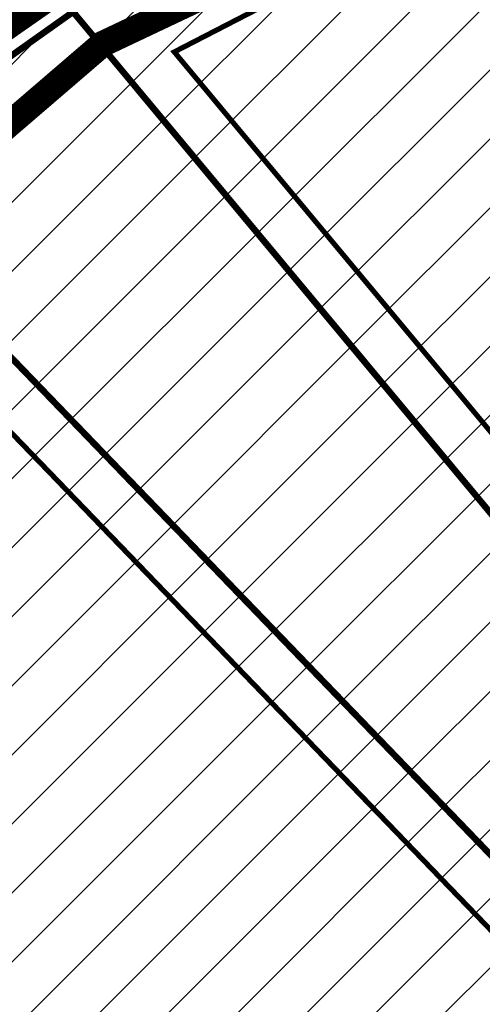
# Model space of a CAD drawing. Units: inches. Extents: x 2594 to 677945, y 1157 to 6585258.
# Drawn here: x 546731 to 546766, y 6582514 to 6582590 of the extents above; entities that cross this region are included whole.
import ezdxf

# ---------------------------------------------------------------- set-up
doc = ezdxf.new("R2010")
doc.units = ezdxf.units.IN
doc.header["$MEASUREMENT"] = 0
for name, pattern in [('CENTER', [50.8, 31.75, -6.35, 6.35, -6.35]), ('CENTERX2', [4, 2.5, -0.5, 0.5, -0.5]), ('DASHDOT', [25.4, 12.7, -6.35, 0, -6.35]), ('DASHED', [19.05, 12.7, -6.35])]:
    doc.linetypes.add(name, pattern=pattern)
for name, color, linetype in [('1sillused', 7, 'Continuous'), ('KY_PIIR', 10, 'Continuous'), ('PL_planeeringuala piir', 7, 'CENTERX2')]:
    doc.layers.add(name, color=color, linetype=linetype)
doc.layers.add('DP_hoonestusala_maapealne_joon', color=251, linetype='DASHDOT', lineweight=9)
doc.layers.add('DP_krunt_planeeritud', color=1, linetype='Continuous', lineweight=9)
doc.layers.add('Plan_ala', color=7, linetype='CENTER', lineweight=9, true_color=0x2b5549)

msp = doc.modelspace()

# ---------------------------------------------------------------- hatches: boundary and pattern name
at = {"layer": '1sillused', "ltscale": 0.4}
h = msp.add_hatch(dxfattribs=at)
h.set_pattern_fill('ANSI31', color=3, scale=30)
h.paths.add_polyline_path([(546594.182, 6582083.344), (546606.709, 6582070.159), (546614.309, 6582069.314), (546708.4, 6582132.255), (546773.851, 6582128.862), (546768.908, 6582203.713), (546775.14, 6582272.883), (546783.988, 6582324.436), (546851.866, 6582402.766), (546903.592, 6582428.333), (546983.388, 6582404.568), (547009.43, 6582422.87), (546995.62, 6582442.62), (546927.276, 6582485.148), (546909.301, 6582519.84), (546912.764, 6582555.272), (546904.127, 6582590.767), (546886.284, 6582626.768), (546884.57, 6582662.08), (546882.15, 6582665.86), (546864.37, 6582655.22), (546897.51, 6582588.356), (546904.944, 6582557.804), (546806.166, 6582504.962), (546734.878, 6582590.601), (546716.868, 6582577.822), (546804.282, 6582487.098), (546780.897, 6582452.179), (546758.993, 6582405.397), (546672.53, 6582426.97), (546670.35, 6582402.49), (546669.616, 6582397.151), (546754.803, 6582372.969), (546747.909, 6582307.503), (546734.649, 6582255.967), (546717.488, 6582189.265), (546672.831, 6582139.184)])
at = {"layer": '1sillused', "ltscale": 0.4, "true_color": 0xf8d731}
h = msp.add_hatch(dxfattribs=at)
h.set_pattern_fill('ANSI31', color=40, scale=30)
h.paths.add_polyline_path([(546853.147, 6582530.095), (546806.166, 6582504.962), (546734.878, 6582590.601), (546740.26, 6582594.42), (546765.27, 6582607.08), (546802.517, 6582624.738)])
h.paths.add_polyline_path([(546802.517, 6582624.738), (546841.69, 6582643.31), (546864.37, 6582655.22), (546897.51, 6582588.356), (546904.944, 6582557.804), (546853.147, 6582530.095)])
h = msp.add_hatch(dxfattribs=at)
h.set_pattern_fill('ANSI31', color=40, scale=30)
h.paths.add_polyline_path([(546716.868, 6582577.822), (546804.282, 6582487.098), (546780.897, 6582452.179), (546701.742, 6582505.19), (546680.05, 6582507.56), (546686.86, 6582534.18), (546696.47, 6582554.28), (546712.51, 6582574.73)])

# ---------------------------------------------------------------- linework, layer by layer
at = {"layer": 'DP_hoonestusala_maapealne_joon', "ltscale": 0.4, "const_width": 0.4}
for points in [[(546803.235, 6582514.735), (546742.642, 6582587.527), (546768.351, 6582600.794), (546802.204, 6582616.843), (546844.903, 6582537.026)], [(546774.814, 6582461.067), (546703.152, 6582509.06), (546688.08, 6582510.706), (546693.471, 6582531.78), (546702.453, 6582550.566), (546718.481, 6582570.384), (546794.905, 6582491.066)]]:
    msp.add_lwpolyline(points, close=True, dxfattribs=at)
at = {"layer": 'DP_krunt_planeeritud', "const_width": 0.5, "flags": 128}
for points in [[(546853.147, 6582530.095), (546806.166, 6582504.962), (546734.878, 6582590.601), (546740.26, 6582594.42), (546765.27, 6582607.08), (546802.517, 6582624.738)], [(546716.868, 6582577.822), (546804.282, 6582487.098), (546780.897, 6582452.179), (546701.742, 6582505.19), (546680.05, 6582507.56), (546686.86, 6582534.18), (546696.47, 6582554.28), (546712.51, 6582574.73)]]:
    msp.add_lwpolyline(points, close=True, dxfattribs=at)
msp.add_lwpolyline([(546806.166, 6582504.962), (546734.878, 6582590.601), (546716.868, 6582577.822), (546804.282, 6582487.098)], dxfattribs=at)
at = {"layer": 'KY_PIIR', "color": 36, "const_width": 0.5}
msp.add_lwpolyline([(546583.54, 6582205.94), (546609.14, 6582238.38), (546618.59, 6582253.58), (546634.03, 6582280.43), (546651.92, 6582320.1), (546662.25, 6582353.98), (546667.44, 6582381.33), (546670.35, 6582402.49), (546672.53, 6582426.97), (546680.05, 6582507.56), (546686.86, 6582534.18), (546696.47, 6582554.28), (546712.51, 6582574.73), (546740.26, 6582594.42), (546765.27, 6582607.08), (546841.69, 6582643.31)], dxfattribs=at)
msp.add_lwpolyline([(546716.7, 6582460.13), (547070.09, 6582002.79), (547097.7, 6582024.11), (547110.44, 6582033.94), (547136.57, 6582054.14), (546930.94, 6582360.4), (546879.85, 6582436.5), (546765.27, 6582607.08), (546740.26, 6582594.42), (546712.51, 6582574.73), (546696.47, 6582554.28), (546686.86, 6582534.18), (546680.05, 6582507.56)], close=True, dxfattribs=at)
at = {"layer": 'PL_planeeringuala piir', "color": 5, "linetype": 'DASHED', "const_width": 2, "flags": 128}
msp.add_lwpolyline([(546449.001, 6582090.304), (546240.533, 6582333.012), (546261.111, 6582338.175), (546290.783, 6582387.7), (546301.596, 6582401.203), (546348.697, 6582454.538), (546388.468, 6582503.406), (546398.236, 6582521.058), (546407.637, 6582532.544), (546405.057, 6582535.324), (546468.767, 6582612.759), (546450.436, 6582639.989), (546524.943, 6582680.937), (546573.482, 6582741.126), (546598.333, 6582721.211), (546759.659, 6582809.652), (546759.659, 6582809.652), (546759.659, 6582809.652), (546780.039, 6582819.865), (546780.039, 6582819.865), (546780.039, 6582819.865), (546859.236, 6582864.749), (547020.402, 6582819.349), (547091.125, 6582764.746), (547176.93, 6582553.338), (547199.023, 6582496.815), (547177.283, 6582488.446), (547166.129, 6582500.501), (547151.16, 6582494.985), (547055.91, 6582449.602), (547008.216, 6582418.696), (546992.754, 6582441.316), (546980.859, 6582462.731), (546948.934, 6582475.058), (546917.6, 6582542.974), (546916.361, 6582573.899), (546880.064, 6582661.437), (546852.484, 6582645.828), (546795.1, 6582615.892), (546765.793, 6582601.697), (546737.125, 6582588.131), (546710.743, 6582565.445), (546690.059, 6582533.872), (546683.123, 6582504.628), (546675.815, 6582439.184), (546669.15, 6582374.387), (546661.528, 6582342.235), (546649.503, 6582310.383), (546628.666, 6582267.561), (546604.364, 6582227.991), (546585.421, 6582204.045), (546534.195, 6582156.574), (546538.209, 6582152.636), (546518.691, 6582133.829), (546511.101, 6582142.697)], close=True, dxfattribs=at)
at = {"layer": 'Plan_ala', "color": 4, "linetype": 'DASHED', "const_width": 2}
msp.add_lwpolyline([(546819.437, 6582634.874), (546753.356, 6582603.508), (546739.597, 6582596.294), (546717.546, 6582580.868), (546708.485, 6582573.246), (546694.889, 6582555.251), (546684.724, 6582534.971), (546678.627, 6582510.863), (546671.57, 6582448.575), (546668.143, 6582402.4), (546665.382, 6582381.73), (546661.642, 6582360.547), (546656.547, 6582341.028), (546650.025, 6582320.905), (546632.225, 6582280.82), (546610.152, 6582243.662), (546605.266, 6582236.351), (546581.962, 6582207.427), (546524.99, 6582153.637), (546528.652, 6582149.343), (546517.238, 6582138.733), (546612.412, 6582032.174), (546715.111, 6581908.649), (546862.564, 6581941.826)], dxfattribs=at)

doc.saveas('drawing.dxf')
